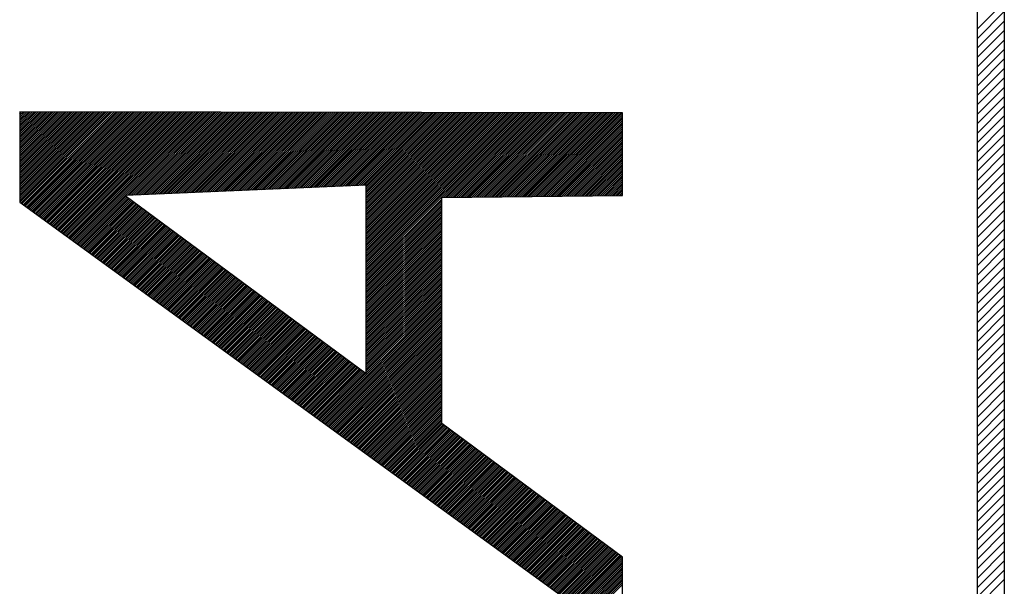
# Model space of a CAD drawing. Units: inches. Extents: x 38 to 104, y 10 to 143.
# Drawn here: x 69 to 73, y 21 to 23 of the extents above; entities that cross this region are included whole.
import ezdxf

# ---------------------------------------------------------------- set-up
doc = ezdxf.new("R2010")
doc.units = ezdxf.units.IN
doc.header["$MEASUREMENT"] = 0
doc.layers.add('1', color=7, linetype='Continuous')

msp = doc.modelspace()

# ---------------------------------------------------------------- linework, layer by layer
at = {"layer": '1', "color": 7, "linetype": 'Continuous'}
for p, q in [((72.5478, 15.1129), (72.5478, 31.5129)), ((72.6478, 31.5129), (72.6478, 15.1129)), ((72.5478, 22.9979), (72.6478, 23.0979)), ((72.5478, 22.9626), (72.6478, 23.0626)), ((72.5478, 22.9272), (72.6478, 23.0272)), ((72.5478, 22.8919), (72.6478, 22.9919)), ((72.5478, 22.8565), (72.6478, 22.9565)), ((72.5478, 22.8211), (72.6478, 22.9211)), ((72.5478, 22.7858), (72.6478, 22.8858)), ((72.5478, 22.7504), (72.6478, 22.8504)), ((72.5478, 22.7151), (72.6478, 22.8151)), ((72.5478, 22.6797), (72.6478, 22.7797)), ((72.5478, 22.6444), (72.6478, 22.7444)), ((71.2228, 22.6849), (68.9728, 22.6882)), ((68.9728, 22.6882), (68.9728, 22.3507)), ((68.9728, 22.6827), (68.9783, 22.6882)), ((68.9728, 22.6756), (68.9853, 22.6881)), ((68.9728, 22.6685), (68.9924, 22.6881)), ((68.9728, 22.6615), (68.9995, 22.6881)), ((68.9728, 22.6544), (69.0065, 22.6881)), ((68.9728, 22.6473), (69.0136, 22.6881)), ((68.9728, 22.6403), (69.0206, 22.6881)), ((68.9728, 22.6332), (69.0277, 22.6881)), ((68.9728, 22.6261), (69.0348, 22.6881)), ((68.9728, 22.619), (69.0418, 22.6881)), ((68.9728, 22.612), (69.0489, 22.6881)), ((68.9728, 22.6049), (69.0559, 22.688)), ((68.9728, 22.5978), (69.063, 22.688)), ((68.9728, 22.5908), (69.0701, 22.688)), ((68.9728, 22.5837), (69.0771, 22.688)), ((68.9728, 22.5766), (69.0842, 22.688)), ((68.9728, 22.5695), (69.0913, 22.688)), ((68.9728, 22.5625), (69.0983, 22.688)), ((68.9728, 22.5554), (69.1054, 22.688)), ((68.9728, 22.5483), (69.1124, 22.688)), ((68.9728, 22.5413), (69.1195, 22.6879)), ((68.9728, 22.5342), (69.1266, 22.6879)), ((68.9728, 22.5271), (69.1336, 22.6879)), ((68.9728, 22.52), (69.1407, 22.6879)), ((68.9728, 22.513), (69.1477, 22.6879)), ((68.9728, 22.5059), (69.1548, 22.6879)), ((68.9728, 22.4988), (69.1619, 22.6879)), ((68.9728, 22.4918), (69.1689, 22.6879)), ((68.9728, 22.4847), (69.176, 22.6879)), ((68.9728, 22.4776), (69.183, 22.6879)), ((68.9728, 22.4706), (69.1901, 22.6878)), ((68.9728, 22.4635), (69.1972, 22.6878)), ((68.9728, 22.4564), (69.2042, 22.6878)), ((68.9728, 22.4493), (69.2113, 22.6878)), ((68.9728, 22.4423), (69.2183, 22.6878)), ((68.9728, 22.4352), (69.2254, 22.6878)), ((68.9728, 22.4281), (69.2325, 22.6878)), ((68.9728, 22.4211), (69.2395, 22.6878)), ((68.9728, 22.414), (69.2466, 22.6878)), ((68.9728, 22.4069), (69.2536, 22.6878)), ((68.9728, 22.3998), (69.2607, 22.6877)), ((68.9728, 22.3928), (69.2678, 22.6877)), ((68.9728, 22.3857), (69.2748, 22.6877)), ((68.9728, 22.3786), (69.2819, 22.6877)), ((68.9728, 22.3716), (69.289, 22.6877)), ((68.9728, 22.3645), (69.296, 22.6877)), ((68.9728, 22.3574), (69.3031, 22.6877)), ((68.973, 22.3505), (69.3101, 22.6877)), ((68.9771, 22.3476), (69.3172, 22.6877)), ((68.9812, 22.3446), (69.3243, 22.6876)), ((68.9853, 22.3416), (69.3313, 22.6876)), ((68.9894, 22.3386), (69.3384, 22.6876)), ((68.9935, 22.3357), (69.3454, 22.6876)), ((68.9976, 22.3327), (69.3525, 22.6876)), ((69.0017, 22.3297), (69.3596, 22.6876)), ((69.0058, 22.3267), (69.3666, 22.6876)), ((69.0099, 22.3238), (69.3737, 22.6876)), ((69.014, 22.3208), (69.3807, 22.6876)), ((69.018, 22.3178), (69.3878, 22.6876)), ((69.0221, 22.3148), (69.3949, 22.6875)), ((69.0262, 22.3118), (69.4019, 22.6875)), ((69.0303, 22.3089), (69.409, 22.6875)), ((69.0344, 22.3059), (69.416, 22.6875)), ((69.0385, 22.3029), (69.4231, 22.6875)), ((69.0426, 22.2999), (69.4302, 22.6875)), ((69.0467, 22.297), (69.4372, 22.6875)), ((69.0508, 22.294), (69.4443, 22.6875)), ((69.0549, 22.291), (69.4513, 22.6875)), ((69.059, 22.288), (69.4584, 22.6875)), ((69.0631, 22.2851), (69.4655, 22.6874)), ((69.0672, 22.2821), (69.4725, 22.6874)), ((69.0713, 22.2791), (69.4796, 22.6874)), ((69.0754, 22.2761), (69.4867, 22.6874)), ((69.0795, 22.2732), (69.4937, 22.6874)), ((69.0836, 22.2702), (69.5008, 22.6874)), ((69.0877, 22.2672), (69.5078, 22.6874)), ((69.0918, 22.2642), (69.5149, 22.6874)), ((69.0959, 22.2613), (69.522, 22.6874)), ((69.1, 22.2583), (69.529, 22.6873)), ((69.1041, 22.2553), (69.5361, 22.6873)), ((69.1082, 22.2523), (69.5431, 22.6873)), ((69.1122, 22.2494), (69.5502, 22.6873)), ((69.1163, 22.2464), (69.5573, 22.6873)), ((69.1204, 22.2434), (69.5643, 22.6873)), ((69.1245, 22.2404), (69.5714, 22.6873)), ((69.1286, 22.2375), (69.5784, 22.6873)), ((69.1327, 22.2345), (69.5855, 22.6873)), ((69.1368, 22.2315), (69.5926, 22.6873)), ((69.1409, 22.2285), (69.5996, 22.6872)), ((69.145, 22.2256), (69.6067, 22.6872)), ((69.1491, 22.2226), (69.6137, 22.6872)), ((69.1532, 22.2196), (69.6208, 22.6872)), ((69.1573, 22.2166), (69.6279, 22.6872)), ((69.1614, 22.2137), (69.6349, 22.6872)), ((69.1655, 22.2107), (69.642, 22.6872)), ((69.1696, 22.2077), (69.649, 22.6872)), ((69.1737, 22.2047), (69.6561, 22.6872)), ((69.1778, 22.2018), (69.6632, 22.6872)), ((69.1819, 22.1988), (69.6702, 22.6871)), ((69.186, 22.1958), (69.6773, 22.6871)), ((69.3736, 22.3764), (69.6843, 22.6871)), ((69.381, 22.3767), (69.6914, 22.6871)), ((69.3884, 22.377), (69.6985, 22.6871)), ((69.3958, 22.3773), (69.7055, 22.6871)), ((69.4032, 22.3776), (69.7126, 22.6871)), ((69.4105, 22.378), (69.7197, 22.6871)), ((69.4179, 22.3783), (69.7267, 22.6871)), ((69.4253, 22.3786), (69.7338, 22.687)), ((69.4327, 22.3789), (69.7408, 22.687)), ((69.4401, 22.3792), (69.7479, 22.687)), ((69.4475, 22.3795), (69.755, 22.687)), ((69.4548, 22.3798), (69.762, 22.687)), ((69.4622, 22.3801), (69.7691, 22.687)), ((69.4696, 22.3805), (69.7761, 22.687)), ((69.477, 22.3808), (69.7832, 22.687)), ((69.4844, 22.3811), (69.7903, 22.687)), ((69.4918, 22.3814), (69.7973, 22.687)), ((69.4991, 22.3817), (69.8044, 22.6869)), ((69.5065, 22.382), (69.8114, 22.6869)), ((69.5139, 22.3823), (69.8185, 22.6869)), ((69.5213, 22.3826), (69.8256, 22.6869)), ((69.5287, 22.383), (69.8326, 22.6869)), ((69.5361, 22.3833), (69.8397, 22.6869)), ((69.5434, 22.3836), (69.8467, 22.6869)), ((69.5508, 22.3839), (69.8538, 22.6869)), ((69.5582, 22.3842), (69.8609, 22.6869)), ((69.5656, 22.3845), (69.8679, 22.6868)), ((69.573, 22.3848), (69.875, 22.6868)), ((69.5804, 22.3851), (69.882, 22.6868)), ((69.5877, 22.3855), (69.8891, 22.6868)), ((69.5951, 22.3858), (69.8962, 22.6868)), ((69.6025, 22.3861), (69.9032, 22.6868)), ((69.6099, 22.3864), (69.9103, 22.6868)), ((69.6173, 22.3867), (69.9174, 22.6868)), ((69.6247, 22.387), (69.9244, 22.6868)), ((69.632, 22.3873), (69.9315, 22.6868)), ((69.6394, 22.3876), (69.9385, 22.6867)), ((69.6468, 22.388), (69.9456, 22.6867)), ((69.6542, 22.3883), (69.9527, 22.6867)), ((69.6616, 22.3886), (69.9597, 22.6867)), ((69.669, 22.3889), (69.9668, 22.6867)), ((69.6763, 22.3892), (69.9738, 22.6867)), ((69.6837, 22.3895), (69.9809, 22.6867)), ((69.6911, 22.3898), (69.988, 22.6867)), ((69.6985, 22.3901), (69.995, 22.6867)), ((69.7059, 22.3904), (70.0021, 22.6867)), ((69.7133, 22.3908), (70.0091, 22.6866)), ((69.7206, 22.3911), (70.0162, 22.6866)), ((69.728, 22.3914), (70.0233, 22.6866)), ((69.7354, 22.3917), (70.0303, 22.6866)), ((69.7428, 22.392), (70.0374, 22.6866)), ((69.7502, 22.3923), (70.0444, 22.6866)), ((69.7576, 22.3926), (70.0515, 22.6866)), ((69.7649, 22.3929), (70.0586, 22.6866)), ((69.7723, 22.3933), (70.0656, 22.6866)), ((69.7797, 22.3936), (70.0727, 22.6865)), ((69.7871, 22.3939), (70.0797, 22.6865)), ((69.7945, 22.3942), (70.0868, 22.6865)), ((69.8019, 22.3945), (70.0939, 22.6865)), ((69.8092, 22.3948), (70.1009, 22.6865)), ((69.8166, 22.3951), (70.108, 22.6865)), ((69.824, 22.3954), (70.1151, 22.6865)), ((69.8314, 22.3958), (70.1221, 22.6865)), ((69.8388, 22.3961), (70.1292, 22.6865)), ((69.8462, 22.3964), (70.1362, 22.6865)), ((69.8535, 22.3967), (70.1433, 22.6864)), ((69.8609, 22.397), (70.1504, 22.6864)), ((69.8683, 22.3973), (70.1574, 22.6864)), ((69.8757, 22.3976), (70.1645, 22.6864)), ((69.8831, 22.3979), (70.1715, 22.6864)), ((69.8905, 22.3983), (70.1786, 22.6864)), ((69.8978, 22.3986), (70.1857, 22.6864)), ((69.9052, 22.3989), (70.1927, 22.6864)), ((69.9126, 22.3992), (70.1998, 22.6864)), ((69.92, 22.3995), (70.2068, 22.6864)), ((69.9274, 22.3998), (70.2139, 22.6863)), ((69.9348, 22.4001), (70.221, 22.6863)), ((69.9421, 22.4004), (70.228, 22.6863)), ((69.9495, 22.4007), (70.2351, 22.6863)), ((69.9569, 22.4011), (70.2421, 22.6863)), ((69.9643, 22.4014), (70.2492, 22.6863)), ((69.9717, 22.4017), (70.2563, 22.6863)), ((69.9791, 22.402), (70.2633, 22.6863)), ((69.9864, 22.4023), (70.2704, 22.6863)), ((69.9938, 22.4026), (70.2774, 22.6862)), ((70.0012, 22.4029), (70.2845, 22.6862)), ((70.0086, 22.4032), (70.2916, 22.6862)), ((70.016, 22.4036), (70.2986, 22.6862)), ((70.0234, 22.4039), (70.3057, 22.6862)), ((70.0307, 22.4042), (70.3128, 22.6862)), ((70.0381, 22.4045), (70.3198, 22.6862)), ((70.0455, 22.4048), (70.3269, 22.6862)), ((70.0529, 22.4051), (70.3339, 22.6862)), ((70.0603, 22.4054), (70.341, 22.6862)), ((70.0677, 22.4057), (70.3481, 22.6861)), ((70.075, 22.4061), (70.3551, 22.6861)), ((70.0824, 22.4064), (70.3622, 22.6861)), ((70.0898, 22.4067), (70.3692, 22.6861)), ((70.0972, 22.407), (70.3763, 22.6861)), ((70.1046, 22.4073), (70.3834, 22.6861)), ((70.112, 22.4076), (70.3904, 22.6861)), ((70.1193, 22.4079), (70.3975, 22.6861)), ((70.1267, 22.4082), (70.4045, 22.6861)), ((70.1341, 22.4086), (70.4116, 22.686)), ((70.1415, 22.4089), (70.4187, 22.686)), ((70.1489, 22.4092), (70.4257, 22.686)), ((70.1563, 22.4095), (70.4328, 22.686)), ((70.1636, 22.4098), (70.4398, 22.686)), ((70.171, 22.4101), (70.4469, 22.686)), ((70.1784, 22.4104), (70.454, 22.686)), ((70.1858, 22.4107), (70.461, 22.686)), ((70.1932, 22.4111), (70.4681, 22.686)), ((70.2006, 22.4114), (70.4751, 22.686)), ((70.2079, 22.4117), (70.4822, 22.6859)), ((70.2153, 22.412), (70.4893, 22.6859)), ((70.2227, 22.4123), (70.4963, 22.6859)), ((70.2301, 22.4126), (70.5034, 22.6859)), ((70.2375, 22.4129), (70.5105, 22.6859)), ((70.2449, 22.4132), (70.5175, 22.6859)), ((70.2522, 22.4135), (70.5246, 22.6859)), ((70.2596, 22.4139), (70.5316, 22.6859)), ((70.2666, 22.4137), (70.5387, 22.6859)), ((70.2666, 22.4067), (70.5458, 22.6859)), ((70.2666, 22.3996), (70.5528, 22.6858)), ((70.2666, 22.3925), (70.5599, 22.6858)), ((70.2666, 22.3854), (70.5669, 22.6858)), ((70.2666, 22.3784), (70.574, 22.6858)), ((70.2666, 22.3713), (70.5811, 22.6858)), ((70.2666, 22.3642), (70.5881, 22.6858)), ((70.2666, 22.3572), (70.5952, 22.6858)), ((70.2666, 22.3501), (70.6022, 22.6858)), ((70.2666, 22.343), (70.6093, 22.6858)), ((70.2666, 22.3359), (70.6164, 22.6857)), ((70.2666, 22.3289), (70.6234, 22.6857)), ((70.2666, 22.3218), (70.6305, 22.6857)), ((70.2666, 22.3147), (70.6375, 22.6857)), ((70.2666, 22.3077), (70.6446, 22.6857)), ((70.2666, 22.3006), (70.6517, 22.6857)), ((70.2666, 22.2935), (70.6587, 22.6857)), ((70.2666, 22.2864), (70.6658, 22.6857)), ((70.2666, 22.2794), (70.6728, 22.6857)), ((70.2666, 22.2723), (70.6799, 22.6857)), ((70.2666, 22.2652), (70.687, 22.6856)), ((70.2666, 22.2582), (70.694, 22.6856)), ((70.2666, 22.2511), (70.7011, 22.6856)), ((70.2666, 22.244), (70.7081, 22.6856)), ((70.2666, 22.237), (70.7152, 22.6856)), ((70.2666, 22.2299), (70.7223, 22.6856)), ((70.2666, 22.2228), (70.7293, 22.6856)), ((70.2666, 22.2157), (70.7364, 22.6856)), ((70.2666, 22.2087), (70.7435, 22.6856)), ((70.2666, 22.2016), (70.7505, 22.6856)), ((70.2666, 22.1945), (70.7576, 22.6855)), ((70.2666, 22.1875), (70.7646, 22.6855)), ((70.2666, 22.1804), (70.7717, 22.6855)), ((70.2666, 22.1733), (70.7788, 22.6855)), ((70.2666, 22.1662), (70.7858, 22.6855)), ((70.2666, 22.1592), (70.7929, 22.6855)), ((70.2666, 22.1521), (70.7999, 22.6855)), ((70.2666, 22.145), (70.807, 22.6855)), ((70.2666, 22.138), (70.8141, 22.6855)), ((70.2666, 22.1309), (70.8211, 22.6854)), ((70.2666, 22.1238), (70.8282, 22.6854)), ((70.2666, 22.1167), (70.8352, 22.6854)), ((70.2666, 22.1097), (70.8423, 22.6854)), ((70.2666, 22.1026), (70.8494, 22.6854)), ((70.2666, 22.0955), (70.8564, 22.6854)), ((70.2666, 22.0885), (70.8635, 22.6854)), ((70.5533, 22.3681), (70.8705, 22.6854)), ((70.5604, 22.3682), (70.8776, 22.6854)), ((70.5676, 22.3683), (70.8847, 22.6854)), ((70.5747, 22.3683), (70.8917, 22.6853)), ((70.5819, 22.3684), (70.8988, 22.6853)), ((70.589, 22.3685), (70.9058, 22.6853)), ((70.5962, 22.3686), (70.9129, 22.6853)), ((70.6033, 22.3686), (70.92, 22.6853)), ((70.6105, 22.3687), (70.927, 22.6853)), ((70.6176, 22.3688), (70.9341, 22.6853)), ((70.6248, 22.3689), (70.9412, 22.6853)), ((70.6319, 22.369), (70.9482, 22.6853)), ((70.6391, 22.369), (70.9553, 22.6853)), ((70.6462, 22.3691), (70.9623, 22.6852)), ((70.6534, 22.3692), (70.9694, 22.6852)), ((70.6605, 22.3693), (70.9765, 22.6852)), ((70.6677, 22.3694), (70.9835, 22.6852)), ((70.6748, 22.3694), (70.9906, 22.6852)), ((70.682, 22.3695), (70.9976, 22.6852)), ((70.6891, 22.3696), (71.0047, 22.6852)), ((70.6963, 22.3697), (71.0118, 22.6852)), ((70.7034, 22.3698), (71.0188, 22.6852)), ((70.7106, 22.3698), (71.0259, 22.6851)), ((70.7177, 22.3699), (71.0329, 22.6851)), ((70.7249, 22.37), (71.04, 22.6851)), ((70.732, 22.3701), (71.0471, 22.6851)), ((70.7392, 22.3701), (71.0541, 22.6851)), ((70.7463, 22.3702), (71.0612, 22.6851)), ((70.7535, 22.3703), (71.0682, 22.6851)), ((70.7606, 22.3704), (71.0753, 22.6851)), ((70.7678, 22.3705), (71.0824, 22.6851)), ((70.7749, 22.3705), (71.0894, 22.6851)), ((70.7821, 22.3706), (71.0965, 22.685)), ((70.7892, 22.3707), (71.1035, 22.685)), ((70.7964, 22.3708), (71.1106, 22.685)), ((70.8035, 22.3709), (71.1177, 22.685)), ((70.8107, 22.3709), (71.1247, 22.685)), ((70.8178, 22.371), (71.1318, 22.685)), ((70.825, 22.3711), (71.1389, 22.685)), ((70.8321, 22.3712), (71.1459, 22.685)), ((70.8393, 22.3713), (71.153, 22.685)), ((70.8464, 22.3713), (71.16, 22.6849)), ((70.8536, 22.3714), (71.1671, 22.6849)), ((70.8607, 22.3715), (71.1742, 22.6849)), ((70.8679, 22.3716), (71.1812, 22.6849)), ((70.875, 22.3716), (71.1883, 22.6849)), ((70.8822, 22.3717), (71.1953, 22.6849)), ((70.8893, 22.3718), (71.2024, 22.6849)), ((70.8965, 22.3719), (71.2095, 22.6849)), ((70.9036, 22.372), (71.2165, 22.6849)), ((70.9108, 22.372), (71.2228, 22.6841)), ((70.9179, 22.3721), (71.2228, 22.677)), ((71.2228, 22.3755), (71.2228, 22.6849)), ((72.5478, 22.609), (72.6478, 22.709)), ((70.9251, 22.3722), (71.2228, 22.6699)), ((70.9322, 22.3723), (71.2228, 22.6629)), ((70.9394, 22.3724), (71.2228, 22.6558)), ((70.9465, 22.3724), (71.2228, 22.6487)), ((70.9537, 22.3725), (71.2228, 22.6417)), ((72.5478, 22.5737), (72.6478, 22.6737)), ((72.5478, 22.5383), (72.6478, 22.6383)), ((70.9608, 22.3726), (71.2228, 22.6346)), ((70.968, 22.3727), (71.2228, 22.6275)), ((70.9751, 22.3727), (71.2228, 22.6204)), ((70.9823, 22.3728), (71.2228, 22.6134)), ((70.9894, 22.3729), (71.2228, 22.6063)), ((72.5478, 22.5029), (72.6478, 22.6029)), ((70.9966, 22.373), (71.2228, 22.5992)), ((71.0037, 22.3731), (71.2228, 22.5922)), ((71.0109, 22.3731), (71.2228, 22.5851)), ((71.018, 22.3732), (71.2228, 22.578)), ((71.0252, 22.3733), (71.2228, 22.5709)), ((72.5478, 22.4676), (72.6478, 22.5676)), ((71.0323, 22.3734), (71.2228, 22.5639)), ((71.0395, 22.3735), (71.2228, 22.5568)), ((71.0466, 22.3735), (71.2228, 22.5497)), ((71.0538, 22.3736), (71.2228, 22.5427)), ((71.0609, 22.3737), (71.2228, 22.5356)), ((71.0681, 22.3738), (71.2228, 22.5285)), ((72.5478, 22.4322), (72.6478, 22.5322)), ((71.0752, 22.3739), (71.2228, 22.5214)), ((71.0824, 22.3739), (71.2228, 22.5144)), ((71.0895, 22.374), (71.2228, 22.5073)), ((71.0967, 22.3741), (71.2228, 22.5002)), ((71.1038, 22.3742), (71.2228, 22.4932)), ((72.5478, 22.3969), (72.6478, 22.4969)), ((71.111, 22.3742), (71.2228, 22.4861)), ((71.1181, 22.3743), (71.2228, 22.479)), ((71.1253, 22.3744), (71.2228, 22.472)), ((71.1324, 22.3745), (71.2228, 22.4649)), ((71.1396, 22.3746), (71.2228, 22.4578)), ((72.5478, 22.3615), (72.6478, 22.4615)), ((71.1467, 22.3746), (71.2228, 22.4507)), ((71.1539, 22.3747), (71.2228, 22.4437)), ((71.161, 22.3748), (71.2228, 22.4366)), ((71.1682, 22.3749), (71.2228, 22.4295)), ((71.1753, 22.375), (71.2228, 22.4225)), ((72.5478, 22.3262), (72.6478, 22.4262)), ((70.2666, 22.4142), (69.3666, 22.3761)), ((70.2666, 21.711), (70.2666, 22.4142)), ((71.1825, 22.375), (71.2228, 22.4154)), ((71.1896, 22.3751), (71.2228, 22.4083)), ((71.1968, 22.3752), (71.2228, 22.4012)), ((71.2039, 22.3753), (71.2228, 22.3942)), ((71.2111, 22.3754), (71.2228, 22.3871)), ((72.5478, 22.2908), (72.6478, 22.3908)), ((68.9728, 22.3507), (71.2228, 20.7161)), ((69.1901, 22.1928), (69.3705, 22.3732)), ((69.1942, 22.1899), (69.3745, 22.3702)), ((69.1983, 22.1869), (69.3786, 22.3672)), ((69.2024, 22.1839), (69.3827, 22.3642)), ((69.2064, 22.1809), (69.3867, 22.3612)), ((69.2105, 22.178), (69.3908, 22.3582)), ((69.2146, 22.175), (69.3949, 22.3552)), ((69.2187, 22.172), (69.3989, 22.3522)), ((69.2228, 22.169), (69.403, 22.3492)), ((69.2269, 22.1661), (69.407, 22.3462)), ((69.3666, 22.3761), (70.2666, 21.711)), ((70.2666, 22.0814), (70.5478, 22.3626)), ((70.2666, 22.0743), (70.5478, 22.3556)), ((70.2666, 22.0672), (70.5478, 22.3485)), ((70.5478, 22.368), (71.2228, 22.3755)), ((70.5478, 21.5243), (70.5478, 22.368)), ((71.2182, 22.3754), (71.2228, 22.38)), ((72.5478, 22.2555), (72.6478, 22.3555)), ((69.231, 22.1631), (69.4111, 22.3432)), ((69.2351, 22.1601), (69.4152, 22.3402)), ((69.2392, 22.1571), (69.4192, 22.3372)), ((69.2433, 22.1542), (69.4233, 22.3342)), ((69.2474, 22.1512), (69.4274, 22.3312)), ((69.2515, 22.1482), (69.4314, 22.3282)), ((69.2556, 22.1452), (69.4355, 22.3251)), ((69.2597, 22.1423), (69.4396, 22.3221)), ((69.2638, 22.1393), (69.4436, 22.3191)), ((69.2679, 22.1363), (69.4477, 22.3161)), ((69.272, 22.1333), (69.4518, 22.3131)), ((69.2761, 22.1304), (69.4558, 22.3101)), ((70.2666, 22.0602), (70.5478, 22.3414)), ((70.2666, 22.0531), (70.5478, 22.3344)), ((70.2666, 22.046), (70.5478, 22.3273)), ((70.2666, 22.039), (70.5478, 22.3202)), ((70.2666, 22.0319), (70.5478, 22.3131)), ((72.5478, 22.2201), (72.6478, 22.3201)), ((69.2802, 22.1274), (69.4599, 22.3071)), ((69.2843, 22.1244), (69.464, 22.3041)), ((69.2884, 22.1214), (69.468, 22.3011)), ((69.2925, 22.1184), (69.4721, 22.2981)), ((69.2966, 22.1155), (69.4762, 22.2951)), ((69.3006, 22.1125), (69.4802, 22.2921)), ((69.3047, 22.1095), (69.4843, 22.2891)), ((69.3088, 22.1065), (69.4884, 22.2861)), ((69.3129, 22.1036), (69.4924, 22.2831)), ((69.317, 22.1006), (69.4965, 22.2801)), ((69.3211, 22.0976), (69.5006, 22.2771)), ((69.3252, 22.0946), (69.5046, 22.2741)), ((69.3293, 22.0917), (69.5087, 22.2711)), ((70.2666, 22.0248), (70.5478, 22.3061)), ((70.2666, 22.0177), (70.5478, 22.299)), ((70.2666, 22.0107), (70.5478, 22.2919)), ((70.2666, 22.0036), (70.5478, 22.2849)), ((70.2666, 21.9965), (70.5478, 22.2778)), ((70.2666, 21.9895), (70.5478, 22.2707)), ((72.5478, 22.1847), (72.6478, 22.2847)), ((69.3334, 22.0887), (69.5128, 22.2681)), ((69.3375, 22.0857), (69.5168, 22.265)), ((69.3416, 22.0827), (69.5209, 22.262)), ((69.3457, 22.0798), (69.525, 22.259)), ((69.3498, 22.0768), (69.529, 22.256)), ((69.3539, 22.0738), (69.5331, 22.253)), ((69.358, 22.0708), (69.5372, 22.25)), ((69.3621, 22.0679), (69.5412, 22.247)), ((69.3662, 22.0649), (69.5453, 22.244)), ((69.3703, 22.0619), (69.5494, 22.241)), ((69.3744, 22.0589), (69.5534, 22.238)), ((69.3785, 22.056), (69.5575, 22.235)), ((70.2666, 21.9824), (70.5478, 22.2636)), ((70.2666, 21.9753), (70.5478, 22.2566)), ((70.2666, 21.9682), (70.5478, 22.2495)), ((70.2666, 21.9612), (70.5478, 22.2424)), ((70.2666, 21.9541), (70.5478, 22.2354)), ((72.5478, 22.1494), (72.6478, 22.2494)), ((69.3826, 22.053), (69.5616, 22.232)), ((69.3867, 22.05), (69.5656, 22.229)), ((69.3908, 22.047), (69.5697, 22.226)), ((69.3948, 22.0441), (69.5738, 22.223)), ((69.3989, 22.0411), (69.5778, 22.22)), ((69.403, 22.0381), (69.5819, 22.217)), ((69.4071, 22.0351), (69.586, 22.214)), ((69.4112, 22.0322), (69.59, 22.211)), ((69.4153, 22.0292), (69.5941, 22.208)), ((69.4194, 22.0262), (69.5982, 22.205)), ((69.4235, 22.0232), (69.6022, 22.2019)), ((69.4276, 22.0203), (69.6063, 22.1989)), ((70.2666, 21.947), (70.5478, 22.2283)), ((70.2666, 21.94), (70.5478, 22.2212)), ((70.2666, 21.9329), (70.5478, 22.2141)), ((70.2666, 21.9258), (70.5478, 22.2071)), ((70.2666, 21.9188), (70.5478, 22.2)), ((72.5478, 22.114), (72.6478, 22.214)), ((69.4317, 22.0173), (69.6104, 22.1959)), ((69.4358, 22.0143), (69.6144, 22.1929)), ((69.4399, 22.0113), (69.6185, 22.1899)), ((69.444, 22.0084), (69.6226, 22.1869)), ((69.4481, 22.0054), (69.6266, 22.1839)), ((69.4522, 22.0024), (69.6307, 22.1809)), ((69.4563, 21.9994), (69.6348, 22.1779)), ((69.4604, 21.9965), (69.6388, 22.1749)), ((69.4645, 21.9935), (69.6429, 22.1719)), ((69.4686, 21.9905), (69.647, 22.1689)), ((69.4727, 21.9875), (69.651, 22.1659)), ((69.4768, 21.9846), (69.6551, 22.1629)), ((70.2666, 21.9117), (70.5478, 22.1929)), ((70.2666, 21.9046), (70.5478, 22.1859)), ((70.2666, 21.8975), (70.5478, 22.1788)), ((70.2666, 21.8905), (70.5478, 22.1717)), ((70.2666, 21.8834), (70.5478, 22.1646)), ((72.5478, 22.0787), (72.6478, 22.1787)), ((69.4809, 21.9816), (69.6592, 22.1599)), ((69.485, 21.9786), (69.6632, 22.1569)), ((69.489, 21.9756), (69.6673, 22.1539)), ((69.4931, 21.9727), (69.6714, 22.1509)), ((69.4972, 21.9697), (69.6754, 22.1479)), ((69.5013, 21.9667), (69.6795, 22.1449)), ((69.5054, 21.9637), (69.6836, 22.1419)), ((69.5095, 21.9608), (69.6876, 22.1388)), ((69.5136, 21.9578), (69.6917, 22.1358)), ((69.5177, 21.9548), (69.6958, 22.1328)), ((69.5218, 21.9518), (69.6998, 22.1298)), ((69.5259, 21.9489), (69.7039, 22.1268)), ((69.53, 21.9459), (69.708, 22.1238)), ((70.2666, 21.8763), (70.5478, 22.1576)), ((70.2666, 21.8693), (70.5478, 22.1505)), ((70.2666, 21.8622), (70.5478, 22.1434)), ((70.2666, 21.8551), (70.5478, 22.1364)), ((70.2666, 21.848), (70.5478, 22.1293)), ((72.5478, 22.0433), (72.6478, 22.1433)), ((69.5341, 21.9429), (69.712, 22.1208)), ((69.5382, 21.9399), (69.7161, 22.1178)), ((69.5423, 21.937), (69.7202, 22.1148)), ((69.5464, 21.934), (69.7242, 22.1118)), ((69.5505, 21.931), (69.7283, 22.1088)), ((69.5546, 21.928), (69.7323, 22.1058)), ((69.5587, 21.925), (69.7364, 22.1028)), ((69.5628, 21.9221), (69.7405, 22.0998)), ((69.5669, 21.9191), (69.7445, 22.0968)), ((69.571, 21.9161), (69.7486, 22.0938)), ((69.5751, 21.9131), (69.7527, 22.0908)), ((69.5792, 21.9102), (69.7567, 22.0878)), ((70.2666, 21.841), (70.5478, 22.1222)), ((70.2666, 21.8339), (70.5478, 22.1151)), ((70.2666, 21.8268), (70.5478, 22.1081)), ((70.2666, 21.8198), (70.5478, 22.101)), ((70.2666, 21.8127), (70.5478, 22.0939)), ((70.2666, 21.8056), (70.5478, 22.0869)), ((72.5478, 22.008), (72.6478, 22.108)), ((69.5833, 21.9072), (69.7608, 22.0848)), ((69.5873, 21.9042), (69.7649, 22.0818)), ((69.5914, 21.9012), (69.7689, 22.0787)), ((69.5955, 21.8983), (69.773, 22.0757)), ((69.5996, 21.8953), (69.7771, 22.0727)), ((69.6037, 21.8923), (69.7811, 22.0697)), ((69.6078, 21.8893), (69.7852, 22.0667)), ((69.6119, 21.8864), (69.7893, 22.0637)), ((69.616, 21.8834), (69.7933, 22.0607)), ((69.6201, 21.8804), (69.7974, 22.0577)), ((69.6242, 21.8774), (69.8015, 22.0547)), ((69.6283, 21.8745), (69.8055, 22.0517)), ((70.2666, 21.7985), (70.5478, 22.0798)), ((70.2666, 21.7915), (70.5478, 22.0727)), ((70.2666, 21.7844), (70.5478, 22.0657)), ((70.2666, 21.7773), (70.5478, 22.0586)), ((70.2666, 21.7703), (70.5478, 22.0515)), ((72.5478, 21.9726), (72.6478, 22.0726)), ((69.6324, 21.8715), (69.8096, 22.0487)), ((69.6365, 21.8685), (69.8137, 22.0457)), ((69.6406, 21.8655), (69.8177, 22.0427)), ((69.6447, 21.8626), (69.8218, 22.0397)), ((69.6488, 21.8596), (69.8259, 22.0367)), ((69.6529, 21.8566), (69.8299, 22.0337)), ((69.657, 21.8536), (69.834, 22.0307)), ((69.6611, 21.8507), (69.8381, 22.0277)), ((69.6652, 21.8477), (69.8421, 22.0247)), ((69.6693, 21.8447), (69.8462, 22.0217)), ((69.6734, 21.8417), (69.8503, 22.0187)), ((69.6775, 21.8388), (69.8543, 22.0156)), ((70.2666, 21.7632), (70.5478, 22.0444)), ((70.2666, 21.7561), (70.5478, 22.0374)), ((70.2666, 21.749), (70.5478, 22.0303)), ((70.2666, 21.742), (70.5478, 22.0232)), ((70.2666, 21.7349), (70.5478, 22.0162)), ((72.5478, 21.9373), (72.6478, 22.0373)), ((69.6815, 21.8358), (69.8584, 22.0126)), ((69.6856, 21.8328), (69.8625, 22.0096)), ((69.6897, 21.8298), (69.8665, 22.0066)), ((69.6938, 21.8269), (69.8706, 22.0036)), ((69.6979, 21.8239), (69.8747, 22.0006)), ((69.702, 21.8209), (69.8787, 21.9976)), ((69.7061, 21.8179), (69.8828, 21.9946)), ((69.7102, 21.815), (69.8869, 21.9916)), ((69.7143, 21.812), (69.8909, 21.9886)), ((69.7184, 21.809), (69.895, 21.9856)), ((69.7225, 21.806), (69.8991, 21.9826)), ((69.7266, 21.8031), (69.9031, 21.9796)), ((69.7307, 21.8001), (69.9072, 21.9766)), ((70.0952, 21.5353), (70.5478, 21.9879)), ((70.0993, 21.5323), (70.5478, 21.9808)), ((70.2666, 21.7278), (70.5478, 22.0091)), ((70.2666, 21.7208), (70.5478, 22.002)), ((70.2666, 21.7137), (70.5478, 21.9949)), ((72.5478, 21.9019), (72.6478, 22.0019)), ((69.7348, 21.7971), (69.9113, 21.9736)), ((69.7389, 21.7941), (69.9153, 21.9706)), ((69.743, 21.7912), (69.9194, 21.9676)), ((69.7471, 21.7882), (69.9235, 21.9646)), ((69.7512, 21.7852), (69.9275, 21.9616)), ((69.7553, 21.7822), (69.9316, 21.9586)), ((69.7594, 21.7793), (69.9357, 21.9556)), ((69.7635, 21.7763), (69.9397, 21.9525)), ((69.7676, 21.7733), (69.9438, 21.9495)), ((69.7717, 21.7703), (69.9479, 21.9465)), ((69.7757, 21.7674), (69.9519, 21.9435)), ((69.7798, 21.7644), (69.956, 21.9405)), ((70.1034, 21.5293), (70.5478, 21.9737)), ((70.1075, 21.5263), (70.5478, 21.9667)), ((70.1116, 21.5234), (70.5478, 21.9596)), ((70.1157, 21.5204), (70.5478, 21.9525)), ((70.1198, 21.5174), (70.5478, 21.9454)), ((72.5478, 21.8666), (72.6478, 21.9666)), ((69.7839, 21.7614), (69.9601, 21.9375)), ((69.788, 21.7584), (69.9641, 21.9345)), ((69.7921, 21.7555), (69.9682, 21.9315)), ((69.7962, 21.7525), (69.9723, 21.9285)), ((69.8003, 21.7495), (69.9763, 21.9255)), ((69.8044, 21.7465), (69.9804, 21.9225)), ((69.8085, 21.7436), (69.9845, 21.9195)), ((69.8126, 21.7406), (69.9885, 21.9165)), ((69.8167, 21.7376), (69.9926, 21.9135)), ((69.8208, 21.7346), (69.9967, 21.9105)), ((69.8249, 21.7316), (70.0007, 21.9075)), ((69.829, 21.7287), (70.0048, 21.9045)), ((70.1239, 21.5144), (70.5478, 21.9384)), ((70.128, 21.5115), (70.5478, 21.9313)), ((70.1321, 21.5085), (70.5478, 21.9242)), ((70.1362, 21.5055), (70.5478, 21.9172)), ((70.1403, 21.5025), (70.5478, 21.9101)), ((70.1444, 21.4996), (70.5478, 21.903)), ((72.5478, 21.8312), (72.6478, 21.9312)), ((69.8331, 21.7257), (70.0089, 21.9015)), ((69.8372, 21.7227), (70.0129, 21.8985)), ((69.8413, 21.7197), (70.017, 21.8955)), ((69.8454, 21.7168), (70.0211, 21.8924)), ((69.8495, 21.7138), (70.0251, 21.8894)), ((69.8536, 21.7108), (70.0292, 21.8864)), ((69.8577, 21.7078), (70.0333, 21.8834)), ((69.8618, 21.7049), (70.0373, 21.8804)), ((69.8659, 21.7019), (70.0414, 21.8774)), ((69.8699, 21.6989), (70.0454, 21.8744)), ((69.874, 21.6959), (70.0495, 21.8714)), ((69.8781, 21.693), (70.0536, 21.8684)), ((70.1485, 21.4966), (70.5478, 21.8959)), ((70.1525, 21.4936), (70.5478, 21.8889)), ((70.1566, 21.4906), (70.5478, 21.8818)), ((70.1607, 21.4877), (70.5478, 21.8747)), ((70.1648, 21.4847), (70.5478, 21.8677)), ((72.5478, 21.7958), (72.6478, 21.8958)), ((69.8822, 21.69), (70.0576, 21.8654)), ((69.8863, 21.687), (70.0617, 21.8624)), ((69.8904, 21.684), (70.0658, 21.8594)), ((69.8945, 21.6811), (70.0698, 21.8564)), ((69.8986, 21.6781), (70.0739, 21.8534)), ((69.9027, 21.6751), (70.078, 21.8504)), ((69.9068, 21.6721), (70.082, 21.8474)), ((69.9109, 21.6692), (70.0861, 21.8444)), ((69.915, 21.6662), (70.0902, 21.8414)), ((69.9191, 21.6632), (70.0942, 21.8384)), ((69.9232, 21.6602), (70.0983, 21.8354)), ((69.9273, 21.6573), (70.1024, 21.8324)), ((70.1689, 21.4817), (70.5478, 21.8606)), ((70.173, 21.4787), (70.5478, 21.8535)), ((70.1771, 21.4758), (70.5478, 21.8464)), ((70.1812, 21.4728), (70.5478, 21.8394)), ((70.1853, 21.4698), (70.5478, 21.8323)), ((72.5478, 21.7605), (72.6478, 21.8605)), ((69.9314, 21.6543), (70.1064, 21.8293)), ((69.9355, 21.6513), (70.1105, 21.8263)), ((69.9396, 21.6483), (70.1146, 21.8233)), ((69.9437, 21.6454), (70.1186, 21.8203)), ((69.9478, 21.6424), (70.1227, 21.8173)), ((69.9519, 21.6394), (70.1268, 21.8143)), ((69.956, 21.6364), (70.1308, 21.8113)), ((69.9601, 21.6335), (70.1349, 21.8083)), ((69.9641, 21.6305), (70.139, 21.8053)), ((69.9682, 21.6275), (70.143, 21.8023)), ((69.9723, 21.6245), (70.1471, 21.7993)), ((69.9764, 21.6216), (70.1512, 21.7963)), ((69.9805, 21.6186), (70.1552, 21.7933)), ((70.1894, 21.4668), (70.5478, 21.8252)), ((70.1935, 21.4639), (70.5478, 21.8182)), ((70.1976, 21.4609), (70.5478, 21.8111)), ((70.2017, 21.4579), (70.5478, 21.804)), ((70.2058, 21.4549), (70.5478, 21.797)), ((72.5478, 21.7251), (72.6478, 21.8251)), ((69.9846, 21.6156), (70.1593, 21.7903)), ((69.9887, 21.6126), (70.1634, 21.7873)), ((69.9928, 21.6097), (70.1674, 21.7843)), ((69.9969, 21.6067), (70.1715, 21.7813)), ((70.001, 21.6037), (70.1756, 21.7783)), ((70.0051, 21.6007), (70.1796, 21.7753)), ((70.0092, 21.5978), (70.1837, 21.7723)), ((70.0133, 21.5948), (70.1878, 21.7693)), ((70.0174, 21.5918), (70.1918, 21.7662)), ((70.0215, 21.5888), (70.1959, 21.7632)), ((70.0256, 21.5859), (70.2, 21.7602)), ((70.0297, 21.5829), (70.204, 21.7572)), ((70.2099, 21.452), (70.5478, 21.7899)), ((70.214, 21.449), (70.5478, 21.7828)), ((70.2181, 21.446), (70.5478, 21.7757)), ((70.2222, 21.443), (70.5478, 21.7687)), ((70.2263, 21.4401), (70.5478, 21.7616)), ((72.5478, 21.6898), (72.6478, 21.7898)), ((70.0338, 21.5799), (70.2081, 21.7542)), ((70.0379, 21.5769), (70.2122, 21.7512)), ((70.042, 21.574), (70.2162, 21.7482)), ((70.0461, 21.571), (70.2203, 21.7452)), ((70.0502, 21.568), (70.2244, 21.7422)), ((70.0543, 21.565), (70.2284, 21.7392)), ((70.0583, 21.5621), (70.2325, 21.7362)), ((70.0624, 21.5591), (70.2366, 21.7332)), ((70.0665, 21.5561), (70.2406, 21.7302)), ((70.0706, 21.5531), (70.2447, 21.7272)), ((70.0747, 21.5501), (70.2488, 21.7242)), ((70.0788, 21.5472), (70.2528, 21.7212)), ((70.2304, 21.4371), (70.5478, 21.7545)), ((70.2345, 21.4341), (70.5478, 21.7475)), ((70.2386, 21.4311), (70.5478, 21.7404)), ((70.2427, 21.4282), (70.5478, 21.7333)), ((70.2468, 21.4252), (70.5478, 21.7262)), ((72.5478, 21.6544), (72.6478, 21.7544)), ((70.0829, 21.5442), (70.2569, 21.7182)), ((70.087, 21.5412), (70.261, 21.7152)), ((70.0911, 21.5382), (70.265, 21.7122)), ((70.2508, 21.4222), (70.5478, 21.7192)), ((70.2549, 21.4192), (70.5478, 21.7121)), ((70.259, 21.4163), (70.5478, 21.705)), ((70.2631, 21.4133), (70.5478, 21.698)), ((70.2672, 21.4103), (70.5478, 21.6909)), ((70.2713, 21.4073), (70.5478, 21.6838)), ((72.5478, 21.6191), (72.6478, 21.7191)), ((72.5478, 21.5837), (72.6478, 21.6837)), ((70.2754, 21.4044), (70.5478, 21.6767)), ((70.2795, 21.4014), (70.5478, 21.6697)), ((70.2836, 21.3984), (70.5478, 21.6626)), ((70.2877, 21.3954), (70.5478, 21.6555)), ((70.2918, 21.3925), (70.5478, 21.6485)), ((72.5478, 21.5484), (72.6478, 21.6484)), ((70.2959, 21.3895), (70.5478, 21.6414)), ((70.3, 21.3865), (70.5478, 21.6343)), ((70.3041, 21.3835), (70.5478, 21.6272)), ((70.3082, 21.3806), (70.5478, 21.6202)), ((70.3123, 21.3776), (70.5478, 21.6131)), ((72.5478, 21.513), (72.6478, 21.613)), ((70.3164, 21.3746), (70.5478, 21.606)), ((70.3205, 21.3716), (70.5478, 21.599)), ((70.3246, 21.3687), (70.5478, 21.5919)), ((70.3287, 21.3657), (70.5478, 21.5848)), ((70.3328, 21.3627), (70.5478, 21.5777)), ((72.5478, 21.4776), (72.6478, 21.5776)), ((70.3369, 21.3597), (70.5478, 21.5707)), ((70.341, 21.3567), (70.5478, 21.5636)), ((70.345, 21.3538), (70.5478, 21.5565)), ((70.3491, 21.3508), (70.5478, 21.5495)), ((70.3532, 21.3478), (70.5478, 21.5424)), ((72.5478, 21.4423), (72.6478, 21.5423)), ((70.3573, 21.3448), (70.5478, 21.5353)), ((70.3614, 21.3419), (70.5478, 21.5283)), ((70.3655, 21.3389), (70.5496, 21.523)), ((70.3696, 21.3359), (70.5537, 21.52)), ((70.3737, 21.3329), (70.5577, 21.517)), ((70.3778, 21.33), (70.5618, 21.514)), ((70.3819, 21.327), (70.5659, 21.5109)), ((70.386, 21.324), (70.5699, 21.5079)), ((70.3901, 21.321), (70.574, 21.5049)), ((70.3942, 21.3181), (70.5781, 21.5019)), ((70.3983, 21.3151), (70.5821, 21.4989)), ((71.2228, 21.0255), (70.5478, 21.5243)), ((72.5478, 21.4069), (72.6478, 21.5069)), ((70.4024, 21.3121), (70.5862, 21.4959)), ((70.4065, 21.3091), (70.5903, 21.4929)), ((70.4106, 21.3062), (70.5943, 21.4899)), ((70.4147, 21.3032), (70.5984, 21.4869)), ((70.4188, 21.3002), (70.6025, 21.4839)), ((70.4229, 21.2972), (70.6065, 21.4809)), ((70.427, 21.2943), (70.6106, 21.4779)), ((70.4311, 21.2913), (70.6147, 21.4749)), ((70.4352, 21.2883), (70.6187, 21.4719)), ((70.4392, 21.2853), (70.6228, 21.4689)), ((70.4433, 21.2824), (70.6269, 21.4659)), ((70.4474, 21.2794), (70.6309, 21.4629)), ((72.5478, 21.3716), (72.6478, 21.4716)), ((70.4515, 21.2764), (70.635, 21.4599)), ((70.4556, 21.2734), (70.6391, 21.4569)), ((70.4597, 21.2705), (70.6431, 21.4539)), ((70.4638, 21.2675), (70.6472, 21.4509)), ((70.4679, 21.2645), (70.6513, 21.4478)), ((70.472, 21.2615), (70.6553, 21.4448)), ((70.4761, 21.2586), (70.6594, 21.4418)), ((70.4802, 21.2556), (70.6634, 21.4388)), ((70.4843, 21.2526), (70.6675, 21.4358)), ((70.4884, 21.2496), (70.6716, 21.4328)), ((70.4925, 21.2467), (70.6756, 21.4298)), ((70.4966, 21.2437), (70.6797, 21.4268)), ((72.5478, 21.3362), (72.6478, 21.4362)), ((70.5007, 21.2407), (70.6838, 21.4238)), ((70.5048, 21.2377), (70.6878, 21.4208)), ((70.5089, 21.2348), (70.6919, 21.4178)), ((70.513, 21.2318), (70.696, 21.4148)), ((70.5171, 21.2288), (70.7, 21.4118)), ((70.5212, 21.2258), (70.7041, 21.4088)), ((70.5253, 21.2229), (70.7082, 21.4058)), ((70.5294, 21.2199), (70.7122, 21.4028)), ((70.5334, 21.2169), (70.7163, 21.3998)), ((70.5375, 21.2139), (70.7204, 21.3968)), ((70.5416, 21.211), (70.7244, 21.3938)), ((70.5457, 21.208), (70.7285, 21.3908)), ((72.5478, 21.3009), (72.6478, 21.4009)), ((70.5498, 21.205), (70.7326, 21.3877)), ((70.5539, 21.202), (70.7366, 21.3847)), ((70.558, 21.1991), (70.7407, 21.3817)), ((70.5621, 21.1961), (70.7448, 21.3787)), ((70.5662, 21.1931), (70.7488, 21.3757)), ((70.5703, 21.1901), (70.7529, 21.3727)), ((70.5744, 21.1872), (70.757, 21.3697)), ((70.5785, 21.1842), (70.761, 21.3667)), ((70.5826, 21.1812), (70.7651, 21.3637)), ((70.5867, 21.1782), (70.7692, 21.3607)), ((70.5908, 21.1753), (70.7732, 21.3577)), ((70.5949, 21.1723), (70.7773, 21.3547)), ((72.5478, 21.2655), (72.6478, 21.3655)), ((70.599, 21.1693), (70.7814, 21.3517)), ((70.6031, 21.1663), (70.7854, 21.3487)), ((70.6072, 21.1633), (70.7895, 21.3457)), ((70.6113, 21.1604), (70.7936, 21.3427)), ((70.6154, 21.1574), (70.7976, 21.3397)), ((70.6195, 21.1544), (70.8017, 21.3367)), ((70.6236, 21.1514), (70.8058, 21.3337)), ((70.6276, 21.1485), (70.8098, 21.3307)), ((70.6317, 21.1455), (70.8139, 21.3277)), ((70.6358, 21.1425), (70.818, 21.3246)), ((70.6399, 21.1395), (70.822, 21.3216)), ((70.644, 21.1366), (70.8261, 21.3186)), ((70.6481, 21.1336), (70.8302, 21.3156)), ((72.5478, 21.2302), (72.6478, 21.3302)), ((70.6522, 21.1306), (70.8342, 21.3126)), ((70.6563, 21.1276), (70.8383, 21.3096)), ((70.6604, 21.1247), (70.8424, 21.3066)), ((70.6645, 21.1217), (70.8464, 21.3036)), ((70.6686, 21.1187), (70.8505, 21.3006)), ((70.6727, 21.1157), (70.8546, 21.2976)), ((70.6768, 21.1128), (70.8586, 21.2946)), ((70.6809, 21.1098), (70.8627, 21.2916)), ((70.685, 21.1068), (70.8668, 21.2886)), ((70.6891, 21.1038), (70.8708, 21.2856)), ((70.6932, 21.1009), (70.8749, 21.2826)), ((70.6973, 21.0979), (70.879, 21.2796)), ((72.5478, 21.1948), (72.6478, 21.2948)), ((70.7014, 21.0949), (70.883, 21.2766)), ((70.7055, 21.0919), (70.8871, 21.2736)), ((70.7096, 21.089), (70.8912, 21.2706)), ((70.7137, 21.086), (70.8952, 21.2676)), ((70.7178, 21.083), (70.8993, 21.2646)), ((70.7218, 21.08), (70.9034, 21.2615)), ((70.7259, 21.0771), (70.9074, 21.2585)), ((70.73, 21.0741), (70.9115, 21.2555)), ((70.7341, 21.0711), (70.9156, 21.2525)), ((70.7382, 21.0681), (70.9196, 21.2495)), ((70.7423, 21.0652), (70.9237, 21.2465)), ((70.7464, 21.0622), (70.9278, 21.2435)), ((72.5478, 21.1594), (72.6478, 21.2594)), ((70.7505, 21.0592), (70.9318, 21.2405)), ((70.7546, 21.0562), (70.9359, 21.2375)), ((70.7587, 21.0533), (70.94, 21.2345)), ((70.7628, 21.0503), (70.944, 21.2315)), ((70.7669, 21.0473), (70.9481, 21.2285)), ((70.771, 21.0443), (70.9522, 21.2255)), ((70.7751, 21.0414), (70.9562, 21.2225)), ((70.7792, 21.0384), (70.9603, 21.2195)), ((70.7833, 21.0354), (70.9644, 21.2165)), ((70.7874, 21.0324), (70.9684, 21.2135)), ((70.7915, 21.0295), (70.9725, 21.2105)), ((70.7956, 21.0265), (70.9765, 21.2075)), ((72.5478, 21.1241), (72.6478, 21.2241)), ((70.7997, 21.0235), (70.9806, 21.2045)), ((70.8038, 21.0205), (70.9847, 21.2014)), ((70.8079, 21.0176), (70.9887, 21.1984)), ((70.812, 21.0146), (70.9928, 21.1954)), ((70.816, 21.0116), (70.9969, 21.1924)), ((70.8201, 21.0086), (71.0009, 21.1894)), ((70.8242, 21.0057), (71.005, 21.1864)), ((70.8283, 21.0027), (71.0091, 21.1834)), ((70.8324, 20.9997), (71.0131, 21.1804)), ((70.8365, 20.9967), (71.0172, 21.1774)), ((70.8406, 20.9938), (71.0213, 21.1744)), ((70.8447, 20.9908), (71.0253, 21.1714)), ((70.8488, 20.9878), (71.0294, 21.1684)), ((72.5478, 21.0887), (72.6478, 21.1887)), ((70.8529, 20.9848), (71.0335, 21.1654)), ((70.857, 20.9819), (71.0375, 21.1624)), ((70.8611, 20.9789), (71.0416, 21.1594)), ((70.8652, 20.9759), (71.0457, 21.1564)), ((70.8693, 20.9729), (71.0497, 21.1534)), ((70.8734, 20.9699), (71.0538, 21.1504)), ((70.8775, 20.967), (71.0579, 21.1474)), ((70.8816, 20.964), (71.0619, 21.1444)), ((70.8857, 20.961), (71.066, 21.1414)), ((70.8898, 20.958), (71.0701, 21.1383)), ((70.8939, 20.9551), (71.0741, 21.1353)), ((70.898, 20.9521), (71.0782, 21.1323)), ((72.5478, 21.0534), (72.6478, 21.1534)), ((70.9021, 20.9491), (71.0823, 21.1293)), ((70.9062, 20.9461), (71.0863, 21.1263)), ((70.9103, 20.9432), (71.0904, 21.1233)), ((70.9143, 20.9402), (71.0945, 21.1203)), ((70.9184, 20.9372), (71.0985, 21.1173)), ((70.9225, 20.9342), (71.1026, 21.1143)), ((70.9266, 20.9313), (71.1067, 21.1113)), ((70.9307, 20.9283), (71.1107, 21.1083)), ((70.9348, 20.9253), (71.1148, 21.1053)), ((70.9389, 20.9223), (71.1189, 21.1023)), ((70.943, 20.9194), (71.1229, 21.0993)), ((70.9471, 20.9164), (71.127, 21.0963)), ((72.5478, 21.018), (72.6478, 21.118)), ((70.9512, 20.9134), (71.1311, 21.0933)), ((70.9553, 20.9104), (71.1351, 21.0903)), ((70.9594, 20.9075), (71.1392, 21.0873)), ((70.9635, 20.9045), (71.1433, 21.0843)), ((70.9676, 20.9015), (71.1473, 21.0813)), ((70.9717, 20.8985), (71.1514, 21.0783)), ((70.9758, 20.8956), (71.1555, 21.0752)), ((70.9799, 20.8926), (71.1595, 21.0722)), ((70.984, 20.8896), (71.1636, 21.0692)), ((70.9881, 20.8866), (71.1677, 21.0662)), ((70.9922, 20.8837), (71.1717, 21.0632)), ((70.9963, 20.8807), (71.1758, 21.0602)), ((72.5478, 20.9827), (72.6478, 21.0827)), ((71.0004, 20.8777), (71.1799, 21.0572)), ((71.0045, 20.8747), (71.1839, 21.0542)), ((71.0085, 20.8718), (71.188, 21.0512)), ((71.0126, 20.8688), (71.1921, 21.0482)), ((71.0167, 20.8658), (71.1961, 21.0452)), ((71.0208, 20.8628), (71.2002, 21.0422)), ((71.0249, 20.8599), (71.2043, 21.0392)), ((71.029, 20.8569), (71.2083, 21.0362)), ((71.0331, 20.8539), (71.2124, 21.0332)), ((71.0372, 20.8509), (71.2165, 21.0302)), ((71.0413, 20.848), (71.2205, 21.0272)), ((71.0454, 20.845), (71.2228, 21.0224)), ((71.2228, 20.7161), (71.2228, 21.0255)), ((72.5478, 20.9473), (72.6478, 21.0473)), ((71.0495, 20.842), (71.2228, 21.0153)), ((71.0536, 20.839), (71.2228, 21.0082)), ((71.0577, 20.8361), (71.2228, 21.0012)), ((71.0618, 20.8331), (71.2228, 20.9941)), ((71.0659, 20.8301), (71.2228, 20.987)), ((72.5478, 20.912), (72.6478, 21.012)), ((71.07, 20.8271), (71.2228, 20.98)), ((71.0741, 20.8242), (71.2228, 20.9729)), ((71.0782, 20.8212), (71.2228, 20.9658)), ((71.0823, 20.8182), (71.2228, 20.9587)), ((71.0864, 20.8152), (71.2228, 20.9517)), ((72.5478, 20.8766), (72.6478, 20.9766)), ((71.0905, 20.8123), (71.2228, 20.9446)), ((71.0946, 20.8093), (71.2228, 20.9375)), ((71.0987, 20.8063), (71.2228, 20.9305)), ((71.1027, 20.8033), (71.2228, 20.9234)), ((72.5478, 20.8412), (72.6478, 20.9412))]:
    msp.add_line(p, q, dxfattribs=at)

doc.saveas('drawing.dxf')
